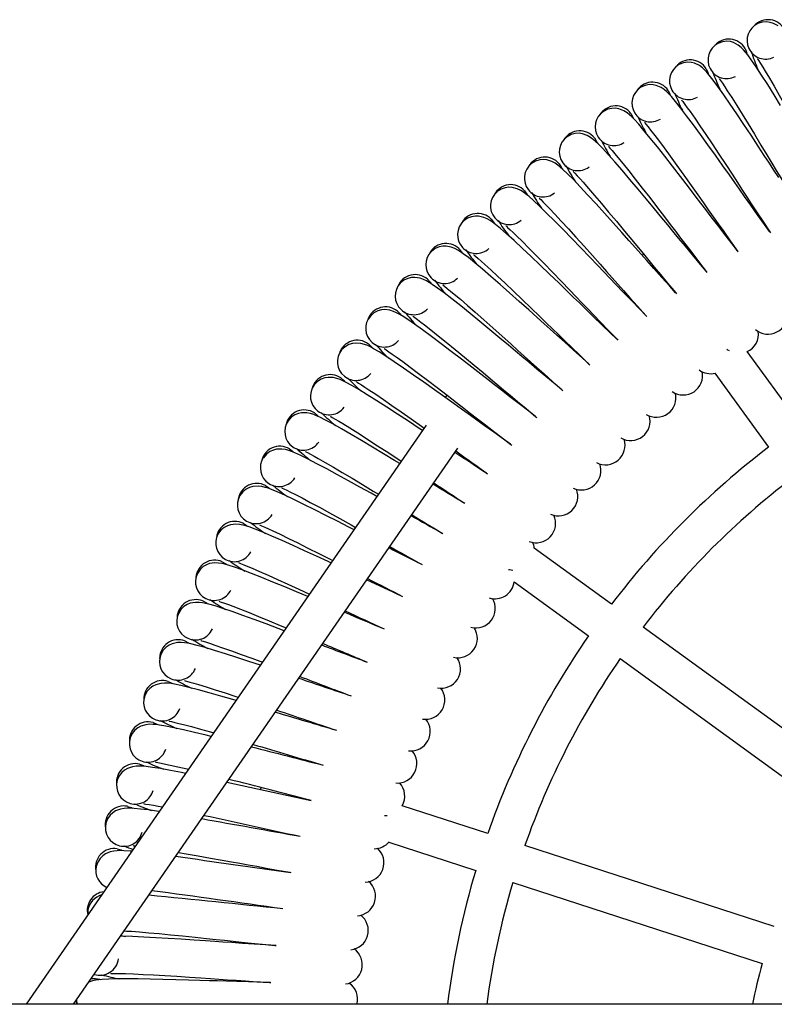
# Model space of a CAD drawing. Units: millimetres. Extents: x -5959 to 6070, y -3372 to 8355.
# Drawn here: x 4018 to 4341, y 4599 to 5021 of the extents above; entities that cross this region are included whole.
import ezdxf

# ---------------------------------------------------------------- set-up
doc = ezdxf.new("R2010")
doc.units = ezdxf.units.MM
doc.layers.add('Toestel 2D', color=7, linetype='Continuous', lineweight=20)

# ---------------------------------------------------------------- blocks, each defined once
blk = doc.blocks.new('SPK-11511')
at = {"layer": 'Toestel 2D', "linetype": 'Continuous', "lineweight": 25}
for p, q in [((4284.56, 4920.28), (4285.26, 4920.8)), ((4352.25, 4847.92), (4329.61, 4879.07)), ((4315.7, 4869.81), (4338.73, 4838.1)), ((4201.02, 4860.43), (4200.29, 4859.38)), ((4192.12, 4847.55), (4020.76, 4599.41)), ((4213.86, 4849.64), (4214.24, 4850.19)), ((4041.05, 4599.41), (4205.66, 4837.76)), ((4271.49, 4770.86), (4238.37, 4794.92)), ((4229.85, 4780.47), (4261.68, 4757.35)), ((4375.88, 4695.01), (4285.01, 4761.04)), ((4275.19, 4747.53), (4366.07, 4681.5)), ((4106.79, 4694.6), (4142.78, 4686.76)), ((4121.21, 4691.37), (4121.48, 4692.21)), ((4218.5, 4672.61), (4181.88, 4684.51)), ((4176.07, 4668.84), (4213.34, 4656.73)), ((4341.22, 4632.74), (4234.39, 4667.45)), ((4229.23, 4651.57), (4336.06, 4616.86)), ((5926.98, 4599.41), (3183.28, 4599.41))]:
    blk.add_line(p, q, dxfattribs=at)
at = {"layer": 'Toestel 2D', "linetype": 'Continuous', "lineweight": 25, "flags": 128}
for points in [[(4334.84, 5020.39), (4333.52, 5019.52), (4333.1, 5019.1)], [(4342.81, 5018.6), (4340.85, 5019.72), (4339.51, 5020.16), (4337.91, 5020.39), (4336.08, 5020.26), (4334.14, 5019.63)], [(4343.93, 4984.5), (4341.1, 4989.1), (4338.38, 4993.48), (4335.8, 4997.54), (4333.45, 5001.13), (4331.5, 5004), (4329.88, 5006.22), (4328.94, 5007.42), (4328.07, 5008.43), (4327.07, 5009.44), (4325.8, 5010.44), (4323.8, 5011.48), (4322.45, 5011.88), (4320.84, 5012.04), (4319.02, 5011.85), (4317.1, 5011.14)], [(4317.77, 5011.93), (4316.48, 5011.01), (4316.08, 5010.58)], [(4328.68, 5008.93), (4329.37, 5007.35), (4329.48, 5006.94)], [(4334.11, 5004.55), (4334.07, 5004.56), (4334.2, 5004.28), (4334.58, 5003.7), (4335.38, 5002.46), (4336.33, 5000.94), (4337.37, 4999.22), (4339.15, 4996.23), (4341.17, 4992.77), (4343.37, 4988.91), (4345.76, 4984.69), (4348.3, 4980.16), (4350.93, 4975.42), (4353.34, 4971.09), (4355.34, 4967.47), (4357.09, 4964.3), (4358.86, 4961.1), (4360.63, 4957.89), (4362.62, 4954.29), (4364.96, 4950.08), (4367.61, 4945.33), (4367.86, 4944.88)], [(4301.03, 5002.85), (4299.78, 5001.88), (4299.39, 5001.43)], [(4343.12, 4953.63), (4341, 4956.88), (4339.12, 4959.75), (4336.93, 4963.1), (4334.27, 4967.16), (4331.25, 4971.76), (4328.19, 4976.4), (4325.19, 4980.9), (4322.3, 4985.17), (4319.57, 4989.13), (4317.1, 4992.63), (4315.04, 4995.43), (4313.34, 4997.59), (4312.36, 4998.75), (4311.45, 4999.73), (4310.42, 5000.7), (4309.11, 5001.66), (4307.07, 5002.62), (4305.71, 5002.97), (4304.09, 5003.07), (4302.28, 5002.81), (4300.39, 5002.04)], [(4312.04, 5000.26), (4312.79, 4998.7), (4312.91, 4998.3)], [(4317.62, 4996.08), (4317.59, 4996.08), (4317.73, 4995.81), (4318.13, 4995.24), (4318.98, 4994.03), (4319.98, 4992.55), (4321.09, 4990.87), (4322.98, 4987.94), (4325.12, 4984.56), (4327.47, 4980.79), (4330.01, 4976.66), (4332.71, 4972.23), (4335.52, 4967.59), (4338.08, 4963.35), (4340.22, 4959.8), (4342.08, 4956.7), (4343.96, 4953.57), (4345.86, 4950.43), (4347.98, 4946.91), (4350.47, 4942.78), (4353.3, 4938.13), (4353.56, 4937.7)], [(4284.63, 4993.15), (4283.42, 4992.14), (4283.05, 4991.68)], [(4339.21, 4930.49), (4337.03, 4933.53), (4334.05, 4937.71), (4331.16, 4941.8), (4328.52, 4945.53), (4326.28, 4948.69), (4324.3, 4951.49), (4321.98, 4954.76), (4319.18, 4958.72), (4315.98, 4963.21), (4312.75, 4967.72), (4309.59, 4972.11), (4306.55, 4976.27), (4303.67, 4980.13), (4301.07, 4983.54), (4298.91, 4986.26), (4297.13, 4988.35), (4296.11, 4989.48), (4295.16, 4990.42), (4294.09, 4991.35), (4292.75, 4992.26), (4290.68, 4993.15), (4289.31, 4993.44), (4287.69, 4993.49), (4285.88, 4993.16), (4284.02, 4992.32)], [(4295.73, 4990.97), (4296.54, 4989.44), (4296.68, 4989.04)], [(4301.47, 4987), (4301.43, 4987), (4301.58, 4986.74), (4302.01, 4986.18), (4302.9, 4985), (4303.95, 4983.56), (4305.12, 4981.92), (4307.12, 4979.07), (4309.38, 4975.77), (4311.87, 4972.09), (4314.56, 4968.05), (4317.43, 4963.72), (4320.4, 4959.19), (4323.12, 4955.05), (4325.39, 4951.58), (4327.36, 4948.55), (4329.36, 4945.5), (4331.37, 4942.42), (4333.62, 4938.98), (4336.26, 4934.96), (4339.26, 4930.41), (4339.54, 4929.99)], [(4268.61, 4982.86), (4267.43, 4981.8), (4267.08, 4981.32)], [(4325.46, 4922.25), (4323.17, 4925.21), (4320.04, 4929.28), (4317, 4933.25), (4314.22, 4936.88), (4311.87, 4939.96), (4309.78, 4942.69), (4307.35, 4945.87), (4304.4, 4949.72), (4301.04, 4954.09), (4297.65, 4958.49), (4294.32, 4962.75), (4291.13, 4966.8), (4288.12, 4970.55), (4285.39, 4973.86), (4283.13, 4976.49), (4281.27, 4978.52), (4280.21, 4979.61), (4279.23, 4980.52), (4278.13, 4981.41), (4276.75, 4982.27), (4274.65, 4983.08), (4273.27, 4983.32), (4271.65, 4983.31), (4269.86, 4982.91), (4268.03, 4982)], [(4279.78, 4981.09), (4280.64, 4979.58), (4280.8, 4979.2)], [(4285.66, 4977.33), (4285.62, 4977.33), (4285.78, 4977.08), (4286.23, 4976.53), (4287.16, 4975.39), (4288.26, 4973.99), (4289.5, 4972.39), (4291.6, 4969.62), (4293.98, 4966.4), (4296.6, 4962.81), (4299.44, 4958.88), (4302.46, 4954.66), (4305.61, 4950.24), (4308.48, 4946.2), (4310.87, 4942.82), (4312.96, 4939.87), (4315.06, 4936.89), (4317.19, 4933.89), (4319.56, 4930.54), (4322.35, 4926.61), (4325.51, 4922.18), (4325.81, 4921.76)], [(4252.97, 4971.98), (4251.84, 4970.88), (4251.5, 4970.39)], [(4312.02, 4913.52), (4309.63, 4916.38), (4306.35, 4920.34), (4303.16, 4924.2), (4300.25, 4927.72), (4297.79, 4930.71), (4295.6, 4933.36), (4293.06, 4936.45), (4289.96, 4940.19), (4286.45, 4944.43), (4282.89, 4948.7), (4279.41, 4952.84), (4276.07, 4956.76), (4272.92, 4960.4), (4270.07, 4963.6), (4267.72, 4966.15), (4265.79, 4968.12), (4264.69, 4969.16), (4263.68, 4970.03), (4262.54, 4970.88), (4261.13, 4971.69), (4259.01, 4972.42), (4257.61, 4972.61), (4255.99, 4972.54), (4254.22, 4972.08), (4252.43, 4971.1)], [(4264.2, 4970.62), (4265.12, 4969.15), (4265.29, 4968.77)], [(4270.22, 4967.09), (4270.18, 4967.09), (4270.35, 4966.83), (4270.81, 4966.31), (4271.79, 4965.2), (4272.94, 4963.84), (4274.24, 4962.29), (4276.44, 4959.59), (4278.94, 4956.47), (4281.69, 4952.98), (4284.67, 4949.15), (4287.85, 4945.05), (4291.15, 4940.75), (4294.17, 4936.82), (4296.68, 4933.53), (4298.88, 4930.66), (4301.1, 4927.75), (4303.33, 4924.84), (4305.83, 4921.58), (4308.76, 4917.75), (4312.08, 4913.44), (4312.39, 4913.04)], [(4237.75, 4960.53), (4236.66, 4959.39), (4236.34, 4958.88)], [(4298.92, 4904.29), (4296.42, 4907.07), (4293, 4910.9), (4289.67, 4914.63), (4286.63, 4918.05), (4284.06, 4920.95), (4281.78, 4923.51), (4279.12, 4926.5), (4275.89, 4930.13), (4272.22, 4934.23), (4268.51, 4938.37), (4264.88, 4942.38), (4261.4, 4946.17), (4258.12, 4949.69), (4255.15, 4952.79), (4252.7, 4955.25), (4250.7, 4957.14), (4249.56, 4958.14), (4248.52, 4958.98), (4247.35, 4959.78), (4245.92, 4960.54), (4243.76, 4961.2), (4242.36, 4961.33), (4240.75, 4961.2), (4238.99, 4960.67), (4237.24, 4959.63)], [(4249.02, 4959.59), (4249.99, 4958.15), (4250.18, 4957.78)], [(4255.16, 4956.28), (4255.13, 4956.27), (4255.31, 4956.03), (4255.79, 4955.52), (4256.8, 4954.45), (4258.01, 4953.13), (4259.36, 4951.63), (4261.66, 4949.02), (4264.27, 4945.99), (4267.15, 4942.6), (4270.27, 4938.89), (4273.6, 4934.91), (4277.06, 4930.73), (4280.22, 4926.91), (4282.85, 4923.72), (4285.15, 4920.93), (4287.48, 4918.11), (4289.81, 4915.28), (4292.43, 4912.11), (4295.5, 4908.4), (4298.98, 4904.21), (4299.31, 4903.83)], [(4286.17, 4894.58), (4283.57, 4897.27), (4280.01, 4900.97), (4276.54, 4904.58), (4273.38, 4907.88), (4270.7, 4910.68), (4268.33, 4913.16), (4265.56, 4916.05), (4262.2, 4919.55), (4258.38, 4923.52), (4254.52, 4927.51), (4250.74, 4931.38), (4247.13, 4935.05), (4243.71, 4938.44), (4240.64, 4941.43), (4238.1, 4943.8), (4236.03, 4945.62), (4234.85, 4946.57), (4233.78, 4947.37), (4232.59, 4948.13), (4231.12, 4948.83), (4228.95, 4949.41), (4227.54, 4949.5), (4225.93, 4949.31), (4224.2, 4948.71), (4222.48, 4947.61)], [(4222.96, 4948.52), (4221.91, 4947.34), (4221.61, 4946.83)], [(4234.26, 4948), (4235.28, 4946.6), (4235.48, 4946.23)], [(4240.52, 4944.92), (4240.49, 4944.91), (4240.67, 4944.68), (4241.17, 4944.19), (4242.23, 4943.15), (4243.48, 4941.88), (4244.88, 4940.43), (4247.28, 4937.91), (4250, 4934.97), (4253, 4931.7), (4256.26, 4928.1), (4259.73, 4924.24), (4263.34, 4920.2), (4266.64, 4916.5), (4269.39, 4913.41), (4271.8, 4910.7), (4274.22, 4907.97), (4276.66, 4905.23), (4279.39, 4902.16), (4282.6, 4898.56), (4286.23, 4894.51), (4286.57, 4894.13)], [(4273.79, 4884.41), (4271.09, 4887), (4267.39, 4890.56), (4263.8, 4894.04), (4260.52, 4897.23), (4257.73, 4899.93), (4255.27, 4902.32), (4252.4, 4905.1), (4248.91, 4908.48), (4244.95, 4912.3), (4240.94, 4916.15), (4237.02, 4919.88), (4233.27, 4923.41), (4229.74, 4926.68), (4226.55, 4929.55), (4223.93, 4931.82), (4221.79, 4933.56), (4220.58, 4934.47), (4219.48, 4935.23), (4218.26, 4935.95), (4216.77, 4936.59), (4214.58, 4937.09), (4213.17, 4937.12), (4211.57, 4936.87), (4209.86, 4936.22), (4208.18, 4935.05)], [(4208.63, 4935.98), (4207.62, 4934.76), (4207.34, 4934.24)], [(4219.94, 4935.87), (4221.01, 4934.51), (4221.22, 4934.15)], [(4226.31, 4933.03), (4226.27, 4933.02), (4226.47, 4932.79), (4226.99, 4932.32), (4228.08, 4931.32), (4229.38, 4930.1), (4230.83, 4928.7), (4233.32, 4926.27), (4236.15, 4923.44), (4239.27, 4920.27), (4242.66, 4916.8), (4246.27, 4913.08), (4250.03, 4909.17), (4253.46, 4905.59), (4256.33, 4902.6), (4258.83, 4899.99), (4261.35, 4897.35), (4263.89, 4894.7), (4266.73, 4891.73), (4270.07, 4888.26), (4273.85, 4884.34), (4274.21, 4883.98)], [(4261.79, 4873.79), (4259, 4876.27), (4255.17, 4879.7), (4251.45, 4883.05), (4248.05, 4886.1), (4245.17, 4888.7), (4242.62, 4891), (4239.65, 4893.68), (4236.04, 4896.92), (4231.94, 4900.6), (4227.79, 4904.29), (4223.74, 4907.88), (4219.86, 4911.26), (4216.21, 4914.4), (4212.92, 4917.15), (4210.21, 4919.33), (4208.01, 4920.98), (4206.77, 4921.85), (4205.64, 4922.57), (4204.39, 4923.24), (4202.88, 4923.83), (4200.67, 4924.24), (4199.26, 4924.22), (4197.67, 4923.92), (4195.98, 4923.2), (4194.35, 4921.97)], [(4194.77, 4922.91), (4193.81, 4921.66), (4193.55, 4921.13)], [(4206.08, 4923.23), (4207.2, 4921.91), (4207.42, 4921.55)], [(4212.54, 4920.62), (4212.51, 4920.61), (4212.71, 4920.39), (4213.25, 4919.94), (4214.37, 4918.98), (4215.72, 4917.81), (4217.23, 4916.47), (4219.8, 4914.12), (4222.73, 4911.4), (4225.97, 4908.35), (4229.48, 4905.01), (4233.23, 4901.42), (4237.13, 4897.65), (4240.69, 4894.21), (4243.67, 4891.33), (4246.26, 4888.81), (4248.88, 4886.26), (4251.52, 4883.71), (4254.47, 4880.85), (4257.93, 4877.5), (4261.85, 4873.72), (4262.22, 4873.37)], [(4250.19, 4862.73), (4247.31, 4865.11), (4243.36, 4868.4), (4239.51, 4871.6), (4236.01, 4874.53), (4233.03, 4877.02), (4230.4, 4879.22), (4227.33, 4881.79), (4223.6, 4884.9), (4219.37, 4888.42), (4215.09, 4891.96), (4210.9, 4895.39), (4206.9, 4898.63), (4203.14, 4901.63), (4199.75, 4904.26), (4196.96, 4906.33), (4194.71, 4907.9), (4193.43, 4908.73), (4192.28, 4909.4), (4191, 4910.03), (4189.47, 4910.56), (4187.25, 4910.89), (4185.84, 4910.82), (4184.26, 4910.46), (4182.6, 4909.67), (4181.02, 4908.38)], [(4181.4, 4909.34), (4180.48, 4908.06), (4180.24, 4907.51)], [(4192.69, 4910.08), (4193.86, 4908.8), (4194.09, 4908.46)], [(4199.25, 4907.71), (4199.21, 4907.7), (4199.43, 4907.48), (4199.98, 4907.05), (4201.14, 4906.14), (4202.52, 4905.02), (4204.08, 4903.73), (4206.74, 4901.49), (4209.77, 4898.87), (4213.12, 4895.95), (4216.75, 4892.74), (4220.63, 4889.29), (4224.67, 4885.67), (4228.35, 4882.35), (4231.43, 4879.59), (4234.12, 4877.16), (4236.83, 4874.72), (4239.56, 4872.26), (4242.61, 4869.51), (4246.2, 4866.29), (4250.26, 4862.67), (4250.64, 4862.33)], [(4168.54, 4895.29), (4167.67, 4893.97), (4167.45, 4893.42)], [(4239, 4851.25), (4236.04, 4853.52), (4231.97, 4856.66), (4228.01, 4859.72), (4224.4, 4862.52), (4221.33, 4864.9), (4218.62, 4867), (4215.46, 4869.45), (4211.62, 4872.42), (4207.26, 4875.78), (4202.85, 4879.16), (4198.54, 4882.44), (4194.42, 4885.53), (4190.55, 4888.38), (4187.06, 4890.89), (4184.2, 4892.86), (4181.89, 4894.35), (4180.59, 4895.12), (4179.41, 4895.75), (4178.11, 4896.33), (4176.56, 4896.8), (4174.33, 4897.06), (4172.92, 4896.93), (4171.36, 4896.51), (4169.73, 4895.67), (4168.2, 4894.32)], [(4179.79, 4896.44), (4181.01, 4895.21), (4181.26, 4894.87)], [(4186.44, 4894.32), (4186.4, 4894.31), (4186.62, 4894.1), (4187.19, 4893.69), (4188.38, 4892.82), (4189.81, 4891.75), (4191.41, 4890.52), (4194.15, 4888.37), (4197.28, 4885.88), (4200.73, 4883.08), (4204.48, 4880), (4208.48, 4876.7), (4212.65, 4873.23), (4216.46, 4870.06), (4219.64, 4867.4), (4222.41, 4865.08), (4225.21, 4862.74), (4228.03, 4860.38), (4231.18, 4857.75), (4234.89, 4854.67), (4239.08, 4851.19), (4239.47, 4850.87)], [(4228.25, 4839.37), (4225.2, 4841.53), (4221.02, 4844.51), (4216.95, 4847.43), (4213.24, 4850.09), (4210.09, 4852.35), (4207.3, 4854.35), (4204.05, 4856.68), (4200.1, 4859.51), (4195.62, 4862.71), (4191.09, 4865.92), (4186.66, 4869.04), (4182.44, 4871.97), (4178.46, 4874.68), (4174.88, 4877.06), (4171.95, 4878.92), (4169.59, 4880.32), (4168.25, 4881.05), (4167.05, 4881.63), (4165.74, 4882.16), (4164.17, 4882.58), (4161.93, 4882.75), (4160.53, 4882.58), (4158.99, 4882.09), (4157.39, 4881.19), (4155.9, 4879.79)], [(4167.41, 4882.34), (4168.67, 4881.15), (4168.94, 4880.83)], [(4156.21, 4880.77), (4155.39, 4879.42), (4155.19, 4878.86)], [(4174.13, 4880.46), (4174.1, 4880.45), (4174.33, 4880.25), (4174.91, 4879.86), (4176.13, 4879.04), (4177.6, 4878.02), (4179.24, 4876.85), (4182.06, 4874.81), (4185.28, 4872.43), (4188.83, 4869.76), (4192.69, 4866.82), (4196.81, 4863.67), (4201.11, 4860.36), (4205.03, 4857.33), (4208.3, 4854.79), (4211.16, 4852.58), (4214.05, 4850.34), (4216.95, 4848.09), (4220.2, 4845.57), (4224.01, 4842.63), (4228.33, 4839.31), (4228.73, 4839)], [(4320.92, 4880.12), (4321.24, 4879.89), (4321.9, 4879.52)], [(4144.42, 4865.81), (4143.66, 4864.43), (4143.48, 4863.86)], [(4190.52, 4845.23), (4189.07, 4846.18), (4184.48, 4849.21), (4179.83, 4852.26), (4175.29, 4855.2), (4170.96, 4857.99), (4166.88, 4860.55), (4163.22, 4862.78), (4160.22, 4864.54), (4157.81, 4865.85), (4156.45, 4866.53), (4155.23, 4867.07), (4153.9, 4867.55), (4152.32, 4867.91), (4150.07, 4868), (4148.68, 4867.77), (4147.15, 4867.23), (4145.59, 4866.27), (4144.16, 4864.81)], [(4155.56, 4867.79), (4156.87, 4866.65), (4157.14, 4866.33)], [(4162.34, 4866.16), (4162.31, 4866.15), (4162.55, 4865.96), (4163.14, 4865.59), (4164.4, 4864.81), (4165.9, 4863.85), (4167.59, 4862.74), (4170.48, 4860.8), (4173.78, 4858.54), (4177.43, 4856.01), (4181.4, 4853.22), (4185.63, 4850.22), (4190.05, 4847.07), (4191.21, 4846.23)], [(4180.76, 4831.1), (4178.54, 4832.46), (4173.84, 4835.32), (4169.08, 4838.19), (4164.44, 4840.96), (4160, 4843.58), (4155.84, 4845.99), (4152.1, 4848.09), (4149.04, 4849.73), (4146.58, 4850.96), (4145.19, 4851.58), (4143.95, 4852.08), (4142.6, 4852.51), (4141.01, 4852.81), (4138.76, 4852.82), (4137.38, 4852.54), (4135.87, 4851.94), (4134.34, 4850.92), (4132.97, 4849.41)], [(4144.26, 4852.81), (4145.6, 4851.72), (4145.89, 4851.41)], [(4133.2, 4850.42), (4132.48, 4849.01), (4132.33, 4848.44)], [(4151.09, 4851.43), (4151.06, 4851.42), (4151.31, 4851.24), (4151.91, 4850.89), (4153.19, 4850.16), (4154.73, 4849.25), (4156.46, 4848.21), (4159.42, 4846.38), (4162.81, 4844.24), (4166.54, 4841.84), (4170.61, 4839.2), (4174.96, 4836.36), (4179.48, 4833.38), (4181.44, 4832.08)], [(4171, 4816.97), (4168.53, 4818.35), (4163.72, 4821.03), (4158.86, 4823.73), (4154.12, 4826.33), (4149.59, 4828.78), (4145.34, 4831.04), (4141.52, 4833), (4138.4, 4834.53), (4135.9, 4835.66), (4134.49, 4836.23), (4133.23, 4836.68), (4131.87, 4837.06), (4130.27, 4837.31), (4128.02, 4837.23), (4126.65, 4836.9), (4125.16, 4836.25), (4123.68, 4835.17), (4122.36, 4833.61)], [(4133.51, 4837.42), (4134.9, 4836.38), (4135.2, 4836.09)], [(4140.4, 4836.3), (4140.36, 4836.29), (4140.61, 4836.11), (4141.24, 4835.79), (4142.54, 4835.11), (4144.11, 4834.26), (4145.88, 4833.28), (4148.9, 4831.56), (4152.36, 4829.55), (4156.19, 4827.29), (4160.35, 4824.8), (4164.8, 4822.12), (4169.43, 4819.31), (4171.67, 4817.94)], [(4122.55, 4834.63), (4121.89, 4833.19), (4121.75, 4832.62)], [(4112.49, 4818.45), (4111.89, 4816.99), (4111.77, 4816.41)], [(4161.2, 4802.78), (4159.04, 4803.88), (4154.14, 4806.39), (4149.18, 4808.9), (4144.35, 4811.33), (4139.73, 4813.61), (4135.4, 4815.71), (4131.51, 4817.53), (4128.34, 4818.94), (4125.79, 4819.98), (4124.37, 4820.5), (4123.09, 4820.9), (4121.72, 4821.23), (4120.1, 4821.41), (4117.86, 4821.25), (4116.5, 4820.87), (4115.05, 4820.17), (4113.6, 4819.04), (4112.34, 4817.43)], [(4123.35, 4821.65), (4124.77, 4820.66), (4125.08, 4820.38)], [(4130.27, 4820.78), (4130.23, 4820.77), (4130.49, 4820.6), (4131.12, 4820.3), (4132.45, 4819.67), (4134.05, 4818.88), (4135.85, 4817.97), (4138.94, 4816.36), (4142.47, 4814.48), (4146.38, 4812.36), (4150.63, 4810.03), (4155.18, 4807.51), (4159.91, 4804.87), (4161.89, 4803.77)], [(4113.77, 4805.51), (4115.22, 4804.58), (4115.54, 4804.3)], [(4103.04, 4801.91), (4102.49, 4800.44), (4102.39, 4799.85)], [(4151.34, 4788.5), (4150.09, 4789.08), (4145.1, 4791.4), (4140.06, 4793.73), (4135.14, 4795.97), (4130.44, 4798.08), (4126.03, 4800.02), (4122.08, 4801.69), (4118.86, 4802.98), (4116.28, 4803.93), (4114.83, 4804.4), (4113.54, 4804.75), (4112.15, 4805.03), (4110.54, 4805.16), (4108.3, 4804.91), (4106.96, 4804.48), (4105.53, 4803.72), (4104.12, 4802.54), (4102.92, 4800.89)], [(4120.72, 4804.9), (4120.68, 4804.88), (4120.95, 4804.73), (4121.59, 4804.45), (4122.94, 4803.87), (4124.57, 4803.14), (4126.4, 4802.29), (4129.55, 4800.8), (4133.15, 4799.05), (4137.13, 4797.08), (4141.47, 4794.91), (4146.1, 4792.56), (4150.93, 4790.1), (4152.05, 4789.52)], [(4141.39, 4774.08), (4136.63, 4776.09), (4131.5, 4778.23), (4126.5, 4780.29), (4121.73, 4782.23), (4117.25, 4783.99), (4113.24, 4785.52), (4109.97, 4786.69), (4107.36, 4787.54), (4105.9, 4787.96), (4104.6, 4788.26), (4103.2, 4788.49), (4101.58, 4788.56), (4099.35, 4788.23), (4098.03, 4787.75), (4096.62, 4786.94), (4095.26, 4785.71), (4094.13, 4784.01)], [(4104.79, 4789.03), (4106.28, 4788.15), (4106.61, 4787.89)], [(4111.76, 4788.68), (4111.73, 4788.66), (4111.99, 4788.51), (4112.65, 4788.26), (4114.02, 4787.73), (4115.68, 4787.06), (4117.54, 4786.28), (4120.74, 4784.91), (4124.4, 4783.29), (4128.45, 4781.47), (4132.86, 4779.46), (4137.58, 4777.28), (4142.14, 4775.17)], [(4094.2, 4785.04), (4093.71, 4783.54), (4093.64, 4782.95)], [(4227.42, 4785.78), (4227.79, 4785.67), (4229.19, 4785.43)], [(4131.31, 4759.49), (4128.72, 4760.47), (4123.52, 4762.42), (4118.45, 4764.3), (4113.61, 4766.05), (4109.07, 4767.66), (4105, 4769.03), (4101.69, 4770.09), (4099.05, 4770.84), (4097.58, 4771.2), (4096.26, 4771.46), (4094.86, 4771.63), (4093.24, 4771.64), (4091.02, 4771.23), (4089.72, 4770.7), (4088.35, 4769.84), (4087.03, 4768.56), (4085.96, 4766.82)], [(4096.43, 4772.23), (4097.95, 4771.4), (4098.29, 4771.16)], [(4103.41, 4772.13), (4103.38, 4772.11), (4103.65, 4771.98), (4104.31, 4771.75), (4105.7, 4771.27), (4107.38, 4770.66), (4109.27, 4769.95), (4112.52, 4768.7), (4116.24, 4767.22), (4120.35, 4765.55), (4124.84, 4763.7), (4129.63, 4761.7), (4132.12, 4760.66)], [(4086, 4767.85), (4085.56, 4766.34), (4085.51, 4765.74)], [(4088.7, 4755.13), (4090.25, 4754.36), (4090.6, 4754.13)], [(4095.67, 4755.29), (4095.64, 4755.27), (4095.92, 4755.15), (4096.59, 4754.95), (4098, 4754.51), (4099.7, 4753.97), (4101.61, 4753.33), (4104.9, 4752.2), (4108.67, 4750.86), (4112.85, 4749.34), (4117.4, 4747.66), (4121.96, 4745.95)], [(4121.08, 4744.68), (4116.13, 4746.33), (4110.99, 4748.02), (4106.09, 4749.59), (4101.49, 4751.03), (4097.38, 4752.26), (4094.04, 4753.18), (4091.37, 4753.84), (4089.88, 4754.14), (4088.56, 4754.35), (4087.15, 4754.48), (4085.53, 4754.42), (4083.33, 4753.93), (4082.04, 4753.35), (4080.71, 4752.44), (4079.44, 4751.11), (4078.43, 4749.34)], [(4078.43, 4750.37), (4078.05, 4748.84), (4078.02, 4748.25)], [(4088.56, 4738.18), (4088.53, 4738.16), (4088.82, 4738.04), (4089.49, 4737.86), (4090.92, 4737.49), (4092.64, 4737), (4094.57, 4736.44), (4097.9, 4735.42), (4101.72, 4734.22), (4105.95, 4732.86), (4110.56, 4731.35), (4111.63, 4730.99)], [(4110.66, 4729.59), (4109.34, 4729.98), (4104.14, 4731.47), (4099.18, 4732.87), (4094.54, 4734.13), (4090.39, 4735.21), (4087.01, 4736.01), (4084.32, 4736.56), (4082.82, 4736.81), (4081.49, 4736.98), (4080.08, 4737.05), (4078.46, 4736.93), (4076.28, 4736.36), (4075.02, 4735.74), (4073.72, 4734.78), (4072.5, 4733.4), (4071.56, 4731.59)], [(4081.6, 4737.76), (4083.18, 4737.05), (4083.53, 4736.83)], [(4071.52, 4732.62), (4071.19, 4731.08), (4071.19, 4730.48)], [(4100.01, 4714.16), (4097.91, 4714.69), (4092.9, 4715.9), (4088.22, 4716.99), (4084.03, 4717.91), (4080.62, 4718.59), (4077.91, 4719.04), (4076.4, 4719.24), (4075.07, 4719.35), (4073.65, 4719.37), (4072.04, 4719.19), (4069.89, 4718.54), (4068.65, 4717.87), (4067.38, 4716.86), (4066.22, 4715.45), (4065.34, 4713.6)], [(4075.15, 4720.13), (4076.75, 4719.48), (4077.12, 4719.28)], [(4082.09, 4720.81), (4082.07, 4720.79), (4082.35, 4720.69), (4083.03, 4720.53), (4084.47, 4720.21), (4086.21, 4719.79), (4088.16, 4719.29), (4091.53, 4718.41), (4095.39, 4717.35), (4099.67, 4716.14), (4101.09, 4715.73)], [(4065.27, 4714.63), (4065, 4713.07), (4065.01, 4712.48)], [(4089.08, 4698.34), (4087.25, 4698.71), (4082.53, 4699.62), (4078.31, 4700.39), (4074.88, 4700.94), (4072.15, 4701.29), (4070.64, 4701.43), (4069.31, 4701.5), (4067.89, 4701.46), (4066.28, 4701.23), (4064.16, 4700.5), (4062.94, 4699.78), (4061.71, 4698.73), (4060.6, 4697.27), (4059.79, 4695.39)], [(4069.36, 4702.29), (4070.98, 4701.69), (4071.35, 4701.5)], [(4076.27, 4703.22), (4076.24, 4703.2), (4076.53, 4703.1), (4077.22, 4702.98), (4078.67, 4702.7), (4080.42, 4702.35), (4082.39, 4701.93), (4085.79, 4701.16), (4089.68, 4700.25), (4090.3, 4700.1)], [(4059.68, 4696.42), (4059.47, 4694.85), (4059.51, 4694.26)], [(4077.81, 4682.01), (4077.49, 4682.06), (4073.24, 4682.67), (4069.79, 4683.09), (4067.06, 4683.35), (4065.54, 4683.43), (4064.2, 4683.44), (4062.79, 4683.36), (4061.19, 4683.07), (4059.09, 4682.25), (4057.91, 4681.5), (4056.72, 4680.4), (4055.66, 4678.9), (4054.92, 4676.99)], [(4064.23, 4684.23), (4065.87, 4683.7), (4066.25, 4683.52)], [(4071.1, 4685.42), (4071.07, 4685.4), (4071.37, 4685.32), (4072.06, 4685.21), (4073.52, 4685), (4075.28, 4684.71), (4077.26, 4684.36), (4079.18, 4684)], [(4174.23, 4680.25), (4174.62, 4680.25), (4175.38, 4680.35)], [(4054.78, 4678.01), (4054.62, 4676.44), (4054.68, 4675.85)], [(4066.59, 4667.45), (4066.57, 4667.42), (4066.86, 4667.35), (4067.56, 4667.27), (4067.62, 4667.27)], [(4066.07, 4665.01), (4065.37, 4665.07), (4062.63, 4665.22), (4061.11, 4665.25), (4059.77, 4665.22), (4058.36, 4665.08), (4056.78, 4664.73), (4054.71, 4663.84), (4053.55, 4663.04), (4052.4, 4661.9), (4051.41, 4660.36), (4050.74, 4658.43)], [(4059.77, 4666.01), (4061.43, 4665.54), (4061.82, 4665.37)], [(4086.01, 4664.5), (4089.35, 4663.93), (4094.47, 4663.04), (4099.8, 4662.09), (4104.68, 4661.21), (4108.76, 4660.48), (4112.32, 4659.83), (4115.91, 4659.18), (4119.52, 4658.53), (4123.57, 4657.8), (4128.31, 4656.95), (4133.67, 4656.01), (4134.17, 4655.92)], [(4050.55, 4659.44), (4050.45, 4657.87), (4050.54, 4657.28)], [(4047.02, 4640.72), (4046.98, 4639.15), (4047.08, 4638.56)], [(4047.24, 4639.72), (4047.18, 4639.29), (4047.17, 4637.64)], [(4127.79, 4624.58), (4123.5, 4624.84), (4118.37, 4625.18), (4113.38, 4625.51), (4108.82, 4625.82), (4104.95, 4626.09), (4101.53, 4626.32), (4097.53, 4626.59), (4092.69, 4626.92), (4087.2, 4627.28), (4081.65, 4627.63), (4076.25, 4627.94), (4071.11, 4628.21), (4066.3, 4628.43), (4062.01, 4628.56), (4061.19, 4628.57)], [(4061.46, 4628.96), (4062.67, 4628.66), (4063.3, 4628.52)], [(4062.78, 4630.86), (4063.81, 4630.81), (4065.83, 4630.68), (4069.3, 4630.43), (4073.29, 4630.1), (4077.71, 4629.7), (4082.54, 4629.23), (4087.71, 4628.72), (4093.1, 4628.17), (4098.03, 4627.66), (4102.15, 4627.22), (4105.74, 4626.84), (4109.38, 4626.46), (4113.03, 4626.08), (4117.11, 4625.65), (4121.91, 4625.15), (4127.32, 4624.6), (4127.83, 4624.55)], [(4057.09, 4612.69), (4057.06, 4612.67), (4057.37, 4612.63), (4058.07, 4612.63), (4059.54, 4612.63), (4061.33, 4612.6), (4063.34, 4612.55), (4066.82, 4612.42), (4070.82, 4612.24), (4075.26, 4612), (4080.1, 4611.72), (4085.28, 4611.4), (4090.69, 4611.04), (4095.64, 4610.71), (4099.77, 4610.43), (4103.37, 4610.19), (4107.02, 4609.94), (4110.68, 4609.69), (4114.78, 4609.41), (4119.59, 4609.09), (4125.02, 4608.75), (4125.53, 4608.71)], [(4125.49, 4608.74), (4121.19, 4608.85), (4116.06, 4608.99), (4111.05, 4609.14), (4106.49, 4609.28), (4102.61, 4609.4), (4099.18, 4609.51), (4095.18, 4609.63), (4090.33, 4609.78), (4084.83, 4609.94), (4079.27, 4610.08), (4073.86, 4610.2), (4068.71, 4610.28), (4063.9, 4610.31), (4059.61, 4610.29), (4056.14, 4610.2), (4053.39, 4610.05), (4051.88, 4609.91), (4050.56, 4609.72), (4049.17, 4609.43), (4047.64, 4608.9), (4047.6, 4608.88)], [(4048.65, 4610.4), (4048.74, 4610.42), (4050.47, 4610.51)], [(4050.47, 4610.51), (4052.17, 4610.22), (4052.57, 4610.1)], [(4042.65, 4599.41), (4042.44, 4599.97), (4042.16, 4601.01)], [(4042.3, 4601.21), (4042.42, 4599.82), (4042.51, 4599.41)]]:
    blk.add_lwpolyline(points, dxfattribs=at)
at = {"layer": 'Toestel 2D', "linetype": 'Continuous', "lineweight": 25}
for centre, radius, start, end in [((4338.53, 5013.29), 8, 27.5294, 137.5343), ((4337.57, 5012.4), 8, 115.4141, 205.4118), ((4321.73, 5004.98), 8, 29.6471, 139.652), ((4320.8, 5004.05), 8, 117.5318, 207.5294), ((4337.57, 5012.4), 8, 205.4118, 295.6841), ((4305.24, 4996.05), 8, 31.7647, 141.7725), ((4419.41, 5035.52), 92.34, 197.6328, 202.5874), ((4304.34, 4995.08), 8, 119.6494, 209.6471), ((4320.8, 5004.05), 8, 207.5294, 297.8017), ((4401.81, 5030.21), 92.43, 199.7528, 204.7029), ((4288.23, 4985.52), 8, 121.7671, 211.7647), ((4289.09, 4986.51), 8, 33.8824, 143.8873), ((4304.34, 4995.08), 8, 209.6471, 299.9194), ((4383.79, 5023.98), 91.84, 201.8566, 206.8386), ((4273.31, 4976.38), 8, 36, 148.2687), ((4272.49, 4975.36), 8, 123.8847, 213.8824), ((4288.23, 4985.52), 8, 211.7647, 302.037), ((4366.64, 5017.37), 91.92, 203.9769, 208.9543), ((4257.13, 4964.63), 8, 126.0024, 216), ((4257.91, 4965.68), 8, 38.1176, 148.1249), ((4272.49, 4975.36), 8, 213.8824, 304.1547), ((4349.81, 5010.16), 92.09, 206.0971, 211.0651), ((4242.92, 4954.42), 8, 40.2353, 150.238), ((4242.17, 4953.34), 8, 128.12, 218.1176), ((4257.13, 4964.63), 8, 216, 306.2723), ((4332.75, 5002.05), 91.67, 208.2039, 213.1951), ((4228.35, 4942.61), 8, 42.3529, 152.3599), ((4227.65, 4941.5), 8, 130.2377, 220.2353), ((4242.17, 4953.34), 8, 218.1176, 308.3899), ((4316.4, 4993.55), 91.72, 210.3227, 215.3111), ((4214.23, 4930.27), 8, 44.4706, 154.4735), ((4227.65, 4941.5), 8, 220.2353, 310.5076), ((4213.57, 4929.13), 8, 132.3553, 222.3529), ((4300.67, 4984.66), 92.12, 212.4493, 217.4156), ((4200.58, 4917.41), 8, 46.5882, 156.5969), ((4213.57, 4929.13), 8, 222.3529, 312.6252), ((4199.96, 4916.26), 8, 134.473, 224.4706), ((4285.54, 4975.41), 92.86, 214.5879, 219.5147), ((4187.41, 4904.06), 8, 48.7059, 158.7126), ((4186.83, 4902.89), 8, 136.5906, 226.5882), ((4199.96, 4916.26), 8, 224.4706, 314.7429), ((4268.92, 4964.15), 91.25, 216.6625, 221.6764), ((4174.74, 4890.24), 8, 50.8235, 160.8302), ((4174.21, 4889.04), 8, 138.7083, 228.7059), ((4186.83, 4902.89), 8, 226.5882, 316.8605), ((4254.77, 4953.98), 92.3, 218.8078, 223.7646), ((4338.52, 4894.89), 8.34, 229.5151, 5.4028), ((4326.22, 4886.56), 8.22, 294.3366, 8.2641), ((4162.59, 4875.95), 8, 52.9412, 162.9461), ((4174.21, 4889.04), 8, 228.7059, 318.9782), ((4240.38, 4942.78), 92.54, 220.9334, 225.8776), ((4162.11, 4874.73), 8, 140.8259, 230.8235), ((4150.98, 4861.23), 8, 55.0588, 165.0605), ((4162.11, 4874.73), 8, 230.8235, 321.0958), ((4302.19, 4868.83), 8.34, 235.867, 11.7583), ((4313.9, 4877.7), 8.08, 233.0921, 284.6047), ((4150.54, 4859.99), 8, 142.9436, 232.9412), ((4225.96, 4930.59), 92.13, 223.0389, 228.0047), ((4290.74, 4859.27), 8.34, 237.9828, 13.8786), ((4139.92, 4846.08), 8, 57.1765, 167.1814), ((4150.54, 4859.99), 8, 232.9412, 323.2135), ((4212.29, 4918.17), 92.13, 225.156, 230.1217), ((4139.53, 4844.83), 8, 145.0612, 235.0588), ((4279.66, 4849.29), 8.34, 240.1035, 15.9918), ((4139.53, 4844.83), 8, 235.0588, 325.3311), ((4268.95, 4838.91), 8.34, 242.2193, 18.1124), ((4129.43, 4830.54), 8, 59.2941, 169.3021), ((4199.2, 4905.38), 92.31, 227.2798, 232.2363), ((5677.57, 7055.85), 2664.18, 236.43109, 236.77903), ((5805.05, 7062.63), 2741.62, 234.28935, 234.63998), ((4555.13, 4554.46), 356.77, 127.3411, 142.6589), ((4129.08, 4829.28), 8, 147.1788, 237.1765), ((4258.64, 4828.14), 8.34, 244.339, 20.2274), ((4119.52, 4814.62), 8, 61.4118, 171.4136), ((4129.08, 4829.28), 8, 237.1765, 327.4488), ((5554.79, 7046.67), 2606.99, 238.56171, 238.89768), ((5606.45, 6947.57), 2550.61, 236.41073, 236.76711), ((4555.13, 4554.46), 340.07, 127.407, 142.593), ((4186.34, 4891.82), 92.09, 229.3899, 234.3579), ((4248.73, 4817), 8.34, 246.4517, 22.35), ((4119.22, 4813.35), 8, 149.2965, 239.2941), ((4110.2, 4798.35), 8, 63.5294, 173.5373), ((4119.22, 4813.35), 8, 239.2941, 329.5664), ((4173.87, 4877.62), 91.66, 231.4978, 236.4894), ((5421.54, 7009.32), 2523.87, 240.67988, 241.02055), ((5588.96, 7102.59), 2688.49, 238.54309, 238.87479), ((4239.23, 4805.5), 8.34, 248.5715, 24.4664), ((4109.95, 4797.06), 8, 151.4141, 241.4118), ((4231.71, 4794.1), 6.77, 6.5401, 28.9785), ((4109.95, 4797.06), 8, 241.4118, 331.6841), ((5356.05, 7090.29), 2580.71, 242.79437, 243.13499), ((5484.09, 7121.26), 2668.08, 240.65397, 240.99495), ((4101.49, 4781.74), 8, 65.6471, 175.652), ((4162.39, 4863.61), 92.03, 233.6242, 238.5958), ((4101.29, 4780.45), 8, 153.5318, 243.5294), ((5297.64, 7195.54), 2666, 244.89891, 245.24927), ((5433.55, 7242.15), 2767.17, 242.76161, 243.1097), ((4221.54, 4781.49), 8.34, 252.9399, 353.0908), ((4101.29, 4780.45), 8, 243.5294, 333.8017), ((4093.4, 4764.82), 8, 67.7647, 177.7696), ((4151.21, 4848.85), 91.98, 235.7418, 240.7161), ((4213.4, 4769), 8.34, 254.9256, 30.8153), ((5279.29, 7411.46), 2872.31, 247.0022, 247.37056), ((5420.04, 7459.14), 2972.6, 244.86617, 245.22036), ((4093.25, 4763.52), 8, 155.6494, 245.6471), ((4093.25, 4763.52), 8, 245.6471, 335.9194), ((4205.7, 4756.22), 8.34, 257.0432, 32.9356), ((4085.95, 4747.62), 8, 69.8824, 179.8844), ((4140.74, 4833.94), 92.23, 237.8645, 242.8249), ((4555.13, 4554.46), 356.77, 145.3411, 160.6589), ((5290.77, 7747.94), 3205.42, 249.10213, 249.47249), ((5447.17, 7810.45), 3321.15, 246.96872, 247.32384), ((4085.84, 4746.31), 8, 157.7671, 247.7647), ((4198.48, 4743.18), 8.34, 259.1626, 35.0502), ((4555.13, 4554.46), 340.07, 145.407, 160.593), ((4085.84, 4746.31), 8, 247.7647, 338.037), ((4079.13, 4730.15), 8, 72, 182.0021), ((4130.54, 4818.15), 91.9, 239.975, 244.9533), ((5427.55, 8532.22), 4006.45, 251.21712, 251.55535), ((5448.18, 8164.57), 3666.76, 249.06548, 249.43203), ((4191.76, 4729.87), 8.34, 261.2759, 37.1735), ((4079.07, 4728.84), 8, 159.8847, 249.8824), ((4079.07, 4728.84), 8, 249.8824, 340.1547), ((5923.63, 10004.45), 5575.99, 251.21544, 251.4931), ((4121.09, 4802.28), 91.91, 242.0927, 247.0709), ((5966.53, 10880.51), 6424.72, 253.367022, 253.61039), ((4185.52, 4716.32), 8.34, 263.3979, 39.2862), ((4072.96, 4712.44), 8, 74.1176, 184.1197), ((4072.95, 4711.13), 8, 162.0024, 252), ((4072.95, 4711.13), 8, 252, 342.2723), ((6242.09, 12920.65), 8481.35, 255.491256, 255.705201), ((7328.48, 15471.75), 11229.68, 253.38765, 253.54738), ((4179.79, 4702.55), 8.34, 265.5153, 41.4028), ((4067.45, 4694.52), 8, 76.2353, 186.2402), ((4112.33, 4786.31), 92.17, 244.2159, 249.1796), ((2294.67, -2432.68), 7355.39, 75.447665, 75.730822), ((4067.49, 4693.2), 8, 164.12, 254.1176), ((4174.73, 4688.58), 8.22, 330.3308, 44.2642), ((4067.49, 4693.2), 8, 254.1176, 344.3899), ((4062.61, 4676.4), 8, 78.3529, 190.6216), ((4103.98, 4769.56), 91.93, 246.3277, 251.3048), ((6950.54, 20502.18), 16078.61, 259.77372, 259.926374), ((5744.14, 12152.28), 7651.31, 257.568065, 257.884082), ((4062.69, 4675.09), 8, 166.2377, 256.2353), ((4062.69, 4675.09), 8, 256.2353, 346.5076), ((4058.44, 4658.12), 8, 80.4706, 190.4755), ((4082.45, 4715.52), 52.21, 247.6144, 252.3232), ((4165.71, 4660.11), 8.34, 271.8667, 47.7571), ((4169.97, 4674.18), 8.09, 269.1086, 320.5884), ((4866.99, 10058.58), 5452.11, 261.75228, 262.27509), ((4058.57, 4656.81), 8, 168.3553, 246.2065), ((4555.13, 4554.46), 356.77, 163.3411, 172.7619), ((4162.07, 4645.65), 8.34, 273.9849, 49.8758), ((4555.13, 4554.46), 340.07, 163.407, 172.4044), ((4054.95, 4639.69), 8, 96.3168, 194.4263), ((4055.34, 4638.35), 8.22, 105.7634, 170.3945), ((3219.02, -4090.32), 8778.11, 84.038794, 84.415116), ((2876.16, -4208.35), 8937.14, 81.930491, 82.293292), ((4158.97, 4631.06), 8.34, 276.1033, 51.9914), ((4156.41, 4616.37), 8.34, 278.2183, 54.1137), ((4052.37, 4619.86), 8, 252.1559, 352.8605), ((4555.13, 4554.46), 227.79, 164.1008, 168.619), ((4077.27, 4701), 92.17, 254.805, 259.769), ((4154.61, 4601.66), 8.16, 343.9766, 57.2303)]:
    blk.add_arc(centre, radius, start, end, dxfattribs=at)

msp = doc.modelspace()

# ---------------------------------------------------------------- block references
msp.add_blockref('SPK-11511', (0, 0))

doc.saveas('drawing.dxf')
